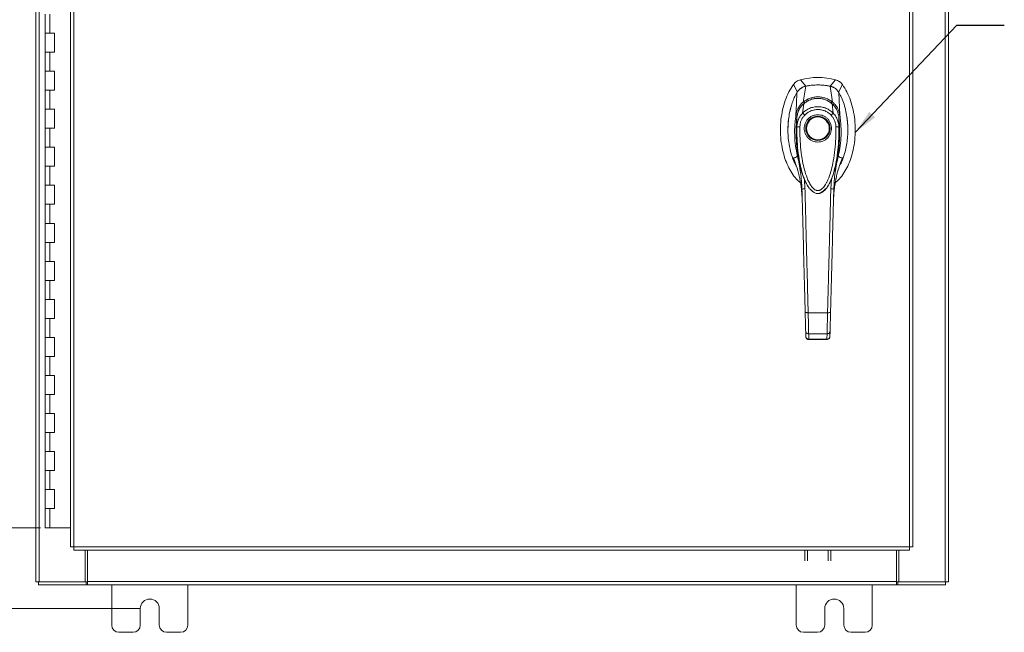
# Model space of a CAD drawing. Units: inches. Extents: x 0 to 23.4, y 0 to 16.5.
# Drawn here: x 3.2 to 8.4, y 5.3 to 8.5 of the extents above; entities that cross this region are included whole.
import ezdxf

# ---------------------------------------------------------------- set-up
doc = ezdxf.new("R2010")
doc.units = ezdxf.units.IN
doc.header["$MEASUREMENT"] = 0
doc.styles.add('SLDTEXTSTYLE0', font='TXT', dxfattribs={"width": 0.75})
doc.dimstyles.new('SLDDIMSTYLE0', dxfattribs={"dimtxt": 0.125, "dimasz": 0.13, "dimexe": 0, "dimexo": 0.0625, "dimgap": 0.03125, "dimtad": 0, "dimtih": 1, "dimtoh": 1, "dimlfac": 5, "dimrnd": 1e-09, "dimzin": 12, "dimdsep": 46, "dimtxsty": 'SLDTEXTSTYLE0', "dimsah": 1, "dimcen": 0.09, "dimadec": 0, "dimazin": 3, "dimtfac": 1, "dimtofl": 0, "dimtmove": 0, "dimatfit": 3, "dimfxl": 1, "dimfrac": 2, "dimtolj": 1, "dimtzin": 12, "dimarcsym": 0})
doc.dimstyles.new('SLDDIMSTYLE1', dxfattribs={"dimtxt": 0.125, "dimasz": 0.13, "dimexe": 0, "dimexo": 0.0625, "dimgap": 0.03125, "dimtad": 0, "dimtih": 1, "dimtoh": 1, "dimlfac": 5, "dimrnd": 1e-09, "dimzin": 4, "dimdsep": 46, "dimtxsty": 'SLDTEXTSTYLE0', "dimsah": 1, "dimcen": 0.09, "dimadec": 0, "dimazin": 1, "dimtfac": 1, "dimtofl": 0, "dimtmove": 0, "dimatfit": 3, "dimfxl": 1, "dimfrac": 2, "dimtolj": 1, "dimtzin": 12, "dimarcsym": 0})
doc.dimstyles.new('SLDDIMSTYLE3', dxfattribs={"dimtxt": 0, "dimasz": 0.13, "dimexe": 0, "dimexo": 0.0625, "dimgap": 0, "dimtad": 0, "dimtih": 1, "dimtoh": 1, "dimdec": 0, "dimrnd": 1e-09, "dimzin": 0, "dimdsep": 46, "dimtxsty": 'Standard', "dimsah": 1, "dimcen": 0.09, "dimadec": 0, "dimazin": 0, "dimtfac": 0.13, "dimtdec": 0, "dimtofl": 0, "dimtmove": 0, "dimatfit": 3, "dimfxl": 1, "dimfrac": 2, "dimtolj": 1, "dimtzin": 0, "dimarcsym": 0})

# ---------------------------------------------------------------- blocks, each defined once
blk = doc.blocks.new('_D')
at = {"color": 7, "linetype": 'Continuous', "lineweight": 0}
for p, q in [((3.8813, 10.47), (2.104, 10.47)), ((2.229, 10.47), (2.229, 8.3932)), ((2.229, 5.42), (2.229, 8.1948)), ((3.8813, 5.42), (2.104, 5.42))]:
    blk.add_line(p, q, dxfattribs=at)
for points in [[(2.229, 10.47), (2.209, 10.34), (2.249, 10.34)], [(2.229, 5.42), (2.249, 5.55), (2.209, 5.55)]]:
    blk.add_solid(points, dxfattribs=at)
at = {"color": 7, "linetype": 'Continuous', "lineweight": 0, "insert": (1.9704, 8.3559, -0.8984), "char_height": 0.125, "attachment_point": 1, "style": 'SLDTEXTSTYLE0'}
blk.add_mtext('25.25', dxfattribs=at)
blk = doc.blocks.new('_D_1')
at = {"color": 7, "linetype": 'Continuous', "lineweight": 0}
for p, q in [((3.3808, 10.045), (2.8126, 10.045)), ((2.9376, 10.045), (2.9376, 8.0998)), ((2.9376, 5.845), (2.9376, 7.7029)), ((3.3558, 5.845), (2.8126, 5.845))]:
    blk.add_line(p, q, dxfattribs=at)
for points in [[(2.9376, 10.045), (2.9176, 9.915), (2.9576, 9.915)], [(2.9376, 5.845), (2.9576, 5.975), (2.9176, 5.975)]]:
    blk.add_solid(points, dxfattribs=at)
at = {"color": 7, "linetype": 'Continuous', "lineweight": 0, "char_height": 0.125, "attachment_point": 1, "style": 'SLDTEXTSTYLE0'}
for s, insert in [('21.00', (2.679, 8.0625, -0.8984)), ('HINGE', (2.6829, 7.8641, -0.8984))]:
    blk.add_mtext(s, dxfattribs=dict(at, insert=insert))

msp = doc.modelspace()

# ---------------------------------------------------------------- linework, layer by layer
at = {"color": 7, "linetype": 'Continuous', "lineweight": 15}
for p, q in [((3.33133, 5.55997), (3.33133, 10.33009)), ((3.34887, 5.55997), (3.34887, 10.33009)), ((8.11379, 10.33009), (8.11379, 5.55997)), ((8.13133, 10.33009), (8.13133, 5.55997)), ((3.51348, 10.14606), (3.51348, 5.744)), ((3.53102, 10.14629), (3.53102, 5.74377)), ((7.92714, 5.74377), (7.92714, 10.14629)), ((7.94468, 10.14606), (7.94468, 5.744)), ((3.38082, 8.54503), (3.38082, 8.44503)), ((3.40582, 8.54503), (3.40582, 8.44503)), ((3.38082, 8.44503), (3.38082, 8.34503)), ((3.40582, 8.44503), (3.38082, 8.44503)), ((3.43082, 8.44503), (3.40582, 8.44503)), ((3.43082, 8.34503), (3.43082, 8.44503)), ((3.38082, 8.34503), (3.38082, 8.24503)), ((3.38082, 8.34503), (3.40582, 8.34503)), ((3.40582, 8.34503), (3.40582, 8.24503)), ((3.40582, 8.34503), (3.43082, 8.34503)), ((3.38082, 8.24503), (3.38082, 8.14503)), ((3.40582, 8.24503), (3.38082, 8.24503)), ((3.43082, 8.24503), (3.40582, 8.24503)), ((3.43082, 8.14503), (3.43082, 8.24503)), ((7.38101, 8.16608), (7.353, 8.19985)), ((7.53731, 8.19985), (7.5093, 8.16608)), ((3.38082, 8.14503), (3.38082, 8.04503)), ((3.38082, 8.14503), (3.40582, 8.14503)), ((3.40582, 8.14503), (3.40582, 8.04503)), ((3.40582, 8.14503), (3.43082, 8.14503)), ((7.3162, 8.17442), (7.3375, 8.13531)), ((7.36863, 8.08299), (7.38127, 8.16613)), ((7.52168, 8.08299), (7.50904, 8.16613)), ((7.55281, 8.13531), (7.57411, 8.17442)), ((7.56042, 8.01388), (7.55607, 8.13211)), ((3.38082, 8.04503), (3.38082, 7.94503)), ((3.40582, 8.04503), (3.38082, 8.04503)), ((3.43082, 8.04503), (3.40582, 8.04503)), ((3.43082, 7.94503), (3.43082, 8.04503)), ((7.36493, 8.02447), (7.37065, 8.07399)), ((7.52537, 8.02447), (7.51965, 8.07399)), ((7.33488, 7.95317), (7.3347, 8.00329)), ((7.5556, 8.00329), (7.55542, 7.95317)), ((7.56039, 8.01378), (7.56043, 8.01357)), ((3.38082, 7.94503), (3.38082, 7.84503)), ((3.38082, 7.94503), (3.40582, 7.94503)), ((3.43082, 7.94503), (3.38082, 7.94503)), ((3.40582, 7.94503), (3.40582, 7.84503)), ((3.40582, 7.94503), (3.43082, 7.94503)), ((3.38082, 7.84503), (3.38082, 7.74503)), ((3.40582, 7.84503), (3.38082, 7.84503)), ((3.43082, 7.84503), (3.40582, 7.84503)), ((3.43082, 7.74503), (3.43082, 7.84503)), ((7.56389, 7.76294), (7.5738, 7.78869)), ((3.38082, 7.74503), (3.38082, 7.64503)), ((3.38082, 7.74503), (3.40582, 7.74503)), ((3.40582, 7.74503), (3.40582, 7.64503)), ((3.40582, 7.74503), (3.43082, 7.74503)), ((7.51608, 7.67942), (7.51308, 7.62647)), ((3.38082, 7.64503), (3.38082, 7.54503)), ((3.40582, 7.64503), (3.38082, 7.64503)), ((3.43082, 7.64503), (3.40582, 7.64503)), ((3.43082, 7.54503), (3.43082, 7.64503)), ((7.38526, 7.65315), (7.38697, 7.64956)), ((7.38747, 7.64869), (7.38907, 7.6459)), ((7.50088, 7.6461), (7.5001, 7.64473)), ((7.50123, 7.6459), (7.50283, 7.64869)), ((7.50342, 7.6497), (7.50471, 7.65253)), ((7.36182, 7.58745), (7.3625, 7.57858)), ((7.5278, 7.57858), (7.52815, 7.58378)), ((3.38082, 7.54503), (3.38082, 7.44503)), ((3.38082, 7.54503), (3.40582, 7.54503)), ((3.40582, 7.54503), (3.40582, 7.44503)), ((3.40582, 7.54503), (3.43082, 7.54503)), ((3.38082, 7.44503), (3.38082, 7.34503)), ((3.40582, 7.44503), (3.38082, 7.44503)), ((3.43082, 7.44503), (3.40582, 7.44503)), ((3.43082, 7.34503), (3.43082, 7.44503)), ((3.38082, 7.34503), (3.38082, 7.24503)), ((3.38082, 7.34503), (3.40582, 7.34503)), ((3.40582, 7.34503), (3.40582, 7.24503)), ((3.40582, 7.34503), (3.43082, 7.34503)), ((3.38082, 7.24503), (3.38082, 7.14503)), ((3.40582, 7.24503), (3.38082, 7.24503)), ((3.43082, 7.24503), (3.40582, 7.24503)), ((3.43082, 7.14503), (3.43082, 7.24503)), ((3.38082, 7.14503), (3.38082, 7.04503)), ((3.38082, 7.14503), (3.40582, 7.14503)), ((3.40582, 7.14503), (3.40582, 7.04503)), ((3.40582, 7.14503), (3.43082, 7.14503)), ((3.38082, 7.04503), (3.38082, 6.94503)), ((3.40582, 7.04503), (3.38082, 7.04503)), ((3.43082, 7.04503), (3.40582, 7.04503)), ((3.43082, 6.94503), (3.43082, 7.04503)), ((3.38082, 6.94503), (3.38082, 6.84503)), ((3.38082, 6.94503), (3.40582, 6.94503)), ((3.40582, 6.94503), (3.40582, 6.84503)), ((3.40582, 6.94503), (3.43082, 6.94503)), ((7.39416, 6.97542), (7.49615, 6.97542)), ((3.38082, 6.84503), (3.38082, 6.74503)), ((3.40582, 6.84503), (3.38082, 6.84503)), ((3.43082, 6.84503), (3.40582, 6.84503)), ((3.43082, 6.74503), (3.43082, 6.84503)), ((7.38174, 6.85), (7.38104, 6.87692)), ((7.39678, 6.86398), (7.49352, 6.86398)), ((7.39749, 6.83581), (7.49282, 6.83581)), ((7.4928, 6.83409), (7.49282, 6.83581)), ((7.50856, 6.85), (7.50927, 6.87692)), ((7.39727, 6.83409), (7.49305, 6.83409)), ((3.38082, 6.74503), (3.38082, 6.64503)), ((3.38082, 6.74503), (3.40582, 6.74503)), ((3.40582, 6.74503), (3.40582, 6.64503)), ((3.40582, 6.74503), (3.43082, 6.74503)), ((3.38082, 6.64503), (3.38082, 6.54503)), ((3.40582, 6.64503), (3.38082, 6.64503)), ((3.43082, 6.64503), (3.40582, 6.64503)), ((3.43082, 6.54503), (3.43082, 6.64503)), ((3.38082, 6.54503), (3.38082, 6.44503)), ((3.38082, 6.54503), (3.40582, 6.54503)), ((3.40582, 6.54503), (3.40582, 6.44503)), ((3.40582, 6.54503), (3.43082, 6.54503)), ((3.38082, 6.44503), (3.38082, 6.34503)), ((3.40582, 6.44503), (3.38082, 6.44503)), ((3.43082, 6.44503), (3.40582, 6.44503)), ((3.43082, 6.34503), (3.43082, 6.44503)), ((3.38082, 6.34503), (3.38082, 6.24503)), ((3.38082, 6.34503), (3.40582, 6.34503)), ((3.40582, 6.34503), (3.40582, 6.24503)), ((3.40582, 6.34503), (3.43082, 6.34503)), ((3.38082, 6.24503), (3.38082, 6.14503)), ((3.40582, 6.24503), (3.38082, 6.24503)), ((3.43082, 6.24503), (3.40582, 6.24503)), ((3.43082, 6.14503), (3.43082, 6.24503)), ((3.38082, 6.14503), (3.38082, 6.04503)), ((3.38082, 6.14503), (3.40582, 6.14503)), ((3.40582, 6.14503), (3.40582, 6.04503)), ((3.40582, 6.14503), (3.43082, 6.14503)), ((3.38082, 6.04503), (3.38082, 5.94503)), ((3.40582, 6.04503), (3.38082, 6.04503)), ((3.43082, 6.04503), (3.40582, 6.04503)), ((3.43082, 5.94503), (3.43082, 6.04503)), ((3.38082, 5.94503), (3.38082, 5.84503)), ((3.38082, 5.94503), (3.40582, 5.94503)), ((3.40582, 5.94503), (3.40582, 5.84503)), ((3.40582, 5.94503), (3.43082, 5.94503)), ((3.40582, 5.84503), (3.38082, 5.84503)), ((3.51348, 5.84503), (3.40582, 5.84503)), ((3.53102, 5.74377), (7.92714, 5.74377)), ((3.53125, 5.72623), (7.92691, 5.72623)), ((3.59139, 5.55997), (3.59139, 5.72623)), ((3.60389, 5.56257), (3.60389, 5.72623)), ((7.37588, 5.67092), (7.37588, 5.72623)), ((7.39082, 5.72623), (7.39082, 5.67092)), ((7.49854, 5.67092), (7.49854, 5.72623)), ((7.51348, 5.72623), (7.51348, 5.67092)), ((7.85877, 5.72623), (7.85877, 5.56257)), ((7.87127, 5.72623), (7.87127, 5.55997)), ((3.34887, 5.55997), (3.33133, 5.55997)), ((3.34627, 5.55997), (3.34627, 5.54503)), ((3.59642, 5.54503), (3.34627, 5.54503)), ((3.34887, 5.55997), (3.59139, 5.55997)), ((3.59642, 5.55997), (3.59139, 5.55997)), ((3.59642, 5.55997), (3.59642, 5.54503)), ((3.60389, 5.55997), (3.59642, 5.55997)), ((3.59642, 5.54503), (3.60389, 5.54503)), ((3.60389, 5.56257), (7.85877, 5.56257)), ((3.60389, 5.54503), (3.60389, 5.56257)), ((7.85877, 5.54503), (3.60389, 5.54503)), ((3.73133, 5.54503), (3.73133, 5.33303)), ((4.13133, 5.33303), (4.13133, 5.54503)), ((7.33133, 5.54503), (7.33133, 5.33303)), ((7.73133, 5.33303), (7.73133, 5.54503)), ((7.85877, 5.56257), (7.85877, 5.54503)), ((7.86624, 5.55997), (7.85877, 5.55997)), ((7.85877, 5.54503), (7.86624, 5.54503)), ((7.86624, 5.55997), (7.86624, 5.54503)), ((7.87127, 5.55997), (7.86624, 5.55997)), ((8.11639, 5.54503), (7.86624, 5.54503)), ((7.87127, 5.55997), (8.11379, 5.55997)), ((8.13133, 5.55997), (8.11379, 5.55997)), ((8.11639, 5.55997), (8.11639, 5.54503)), ((3.88133, 5.33303), (3.88133, 5.42003)), ((3.98133, 5.42003), (3.98133, 5.33303)), ((7.48133, 5.33303), (7.48133, 5.42003)), ((7.58133, 5.42003), (7.58133, 5.33303)), ((3.76933, 5.29503), (3.84333, 5.29503)), ((4.01933, 5.29503), (4.09333, 5.29503)), ((7.36933, 5.29503), (7.44333, 5.29503)), ((7.61933, 5.29503), (7.69333, 5.29503))]:
    msp.add_line(p, q, dxfattribs=at)
at = {"color": 8, "linetype": 'Continuous', "lineweight": 15}
for p, q in [((7.31651, 7.78869), (7.32542, 7.76515)), ((7.37722, 7.62647), (7.37444, 7.6757)), ((7.49991, 7.64575), (7.49068, 7.6304))]:
    msp.add_line(p, q, dxfattribs=at)
at = {"color": 7, "linetype": 'Continuous', "lineweight": 15, "flags": 128}
msp.add_lwpolyline([(7.32989, 8.01388), (7.33206, 8.073), (7.33424, 8.13211)], dxfattribs=at)
at = {"color": 7, "linetype": 'Continuous', "lineweight": 15}
for radius in [0.06386, 0.05992]:
    msp.add_circle((7.44515, 7.94433), radius, dxfattribs=at)
for centre, radius, start, end in [((7.44515, 7.85772), 0.35433, 74.92533, 105.07467), ((7.44515, 7.85772), 0.31497, 78.24873, 101.75127), ((3.93133, 5.42003), 0.05, 0, 180), ((7.53133, 5.42003), 0.05, 0, 180), ((3.76933, 5.33303), 0.038, 180, 270), ((3.84333, 5.33303), 0.038, 270, 0), ((4.01933, 5.33303), 0.038, 180, 270), ((4.09333, 5.33303), 0.038, 270, 0), ((7.36933, 5.33303), 0.038, 180, 270), ((7.44333, 5.33303), 0.038, 270, 0), ((7.61933, 5.33303), 0.038, 180, 270), ((7.69333, 5.33303), 0.038, 270, 0)]:
    msp.add_arc(centre, radius, start, end, dxfattribs=at)
for points, knots in [([(7.353, 8.19985), (7.34945, 8.19872), (7.34225, 8.19643), (7.33241, 8.19071), (7.32341, 8.18348), (7.31862, 8.17747), (7.3162, 8.17442)], [0, 0, 0, 0, 0.2444901, 0.4961209, 0.7442534, 1, 1, 1, 1]), ([(7.57411, 8.17442), (7.57179, 8.17734), (7.5671, 8.18326), (7.55827, 8.19044), (7.54832, 8.19631), (7.54102, 8.19866), (7.53731, 8.19985)], [0, 0, 0, 0, 0.244489, 0.4961186, 0.744252, 1, 1, 1, 1]), ([(7.3162, 8.17442), (7.30798, 8.16176), (7.29097, 8.13553), (7.27256, 8.09074), (7.25861, 8.04189), (7.25021, 7.98993), (7.24734, 7.93646), (7.2502, 7.88299), (7.25836, 7.83274), (7.27105, 7.78693), (7.28723, 7.74628), (7.30727, 7.71019), (7.32883, 7.6804), (7.34581, 7.66519), (7.35319, 7.65857)], [0, 0, 0, 0, 0.0812031, 0.16808003, 0.25961827, 0.35446334, 0.45101313, 0.54756321, 0.64240787, 0.72465534, 0.80325874, 0.87743733, 0.9467311, 1, 1, 1, 1]), ([(7.33424, 8.13211), (7.32963, 8.12345), (7.3204, 8.10613), (7.30609, 8.06888), (7.29541, 8.02698), (7.28919, 7.98104), (7.28715, 7.94151), (7.28836, 7.90158), (7.29345, 7.85717), (7.30445, 7.80909), (7.31798, 7.7703), (7.32937, 7.75034), (7.33179, 7.7461)], [0, 0, 0, 0, 0.0734161, 0.1468592, 0.2982331, 0.3959774, 0.4937319, 0.5943205, 0.6948999, 0.8279103, 0.9634991, 1, 1, 1, 1]), ([(7.38127, 8.16613), (7.37855, 8.16547), (7.37306, 8.16413), (7.36418, 8.16049), (7.35479, 8.15507), (7.34625, 8.14791), (7.33931, 8.14017), (7.33594, 8.13481), (7.33424, 8.13211)], [0, 0, 0, 0, 0.1405665, 0.283158, 0.4801138, 0.6827814, 0.8399659, 1, 1, 1, 1]), ([(7.38101, 8.16608), (7.37652, 8.16488), (7.36852, 8.16273), (7.35792, 8.15695), (7.34964, 8.1505), (7.34272, 8.1432), (7.33925, 8.13796), (7.3375, 8.13531)], [0, 0, 0, 0, 0.2533769, 0.451931, 0.6562719, 0.8264458, 1, 1, 1, 1]), ([(7.50904, 8.16613), (7.50321, 8.16724), (7.49154, 8.16946), (7.47385, 8.17152), (7.45606, 8.17266), (7.43465, 8.17277), (7.40957, 8.17122), (7.39073, 8.16783), (7.38127, 8.16613)], [0, 0, 0, 0, 0.1382452, 0.2769336, 0.4151788, 0.5538672, 0.776006, 1, 1, 1, 1]), ([(7.55607, 8.13211), (7.55298, 8.13668), (7.54545, 8.14784), (7.52906, 8.16024), (7.51523, 8.16431), (7.50904, 8.16613)], [0, 0, 0, 0, 0.2770368, 0.67629757, 1, 1, 1, 1]), ([(7.52699, 8.15976), (7.52699, 8.15976), (7.52202, 8.16357), (7.51566, 8.16483), (7.5093, 8.16608)], [0, 0, 0, 0, 0.0001266, 1, 1, 1, 1]), ([(7.53616, 7.65767), (7.54387, 7.66457), (7.56119, 7.68006), (7.58304, 7.71019), (7.60307, 7.74628), (7.61926, 7.78692), (7.63195, 7.83274), (7.6401, 7.88299), (7.64296, 7.93646), (7.6401, 7.98993), (7.63169, 8.04189), (7.61774, 8.09074), (7.59934, 8.13553), (7.58233, 8.16176), (7.57411, 8.17442)], [0, 0, 0, 0, 0.0554995, 0.12463, 0.1986339, 0.2770521, 0.3591057, 0.4537269, 0.5500495, 0.6463718, 0.7409934, 0.832316, 0.9189882, 1, 1, 1, 1]), ([(7.55853, 7.74725), (7.56235, 7.75388), (7.57408, 7.77425), (7.5852, 7.80843), (7.59478, 7.84746), (7.60024, 7.88403), (7.6029, 7.92122), (7.60261, 7.95884), (7.5994, 7.9963), (7.59309, 8.0338), (7.58328, 8.07095), (7.57101, 8.10413), (7.56049, 8.12382), (7.55607, 8.13211)], [0, 0, 0, 0, 0.0573486, 0.176198, 0.2677124, 0.3592474, 0.4533229, 0.5474013, 0.6413742, 0.7353342, 0.8324663, 0.9295422, 1, 1, 1, 1]), ([(7.32989, 8.01388), (7.33078, 8.01875), (7.33243, 8.02781), (7.33687, 8.04062), (7.34344, 8.05441), (7.35337, 8.06942), (7.36353, 8.07845), (7.36863, 8.08299)], [0, 0, 0, 0, 0.1831653, 0.3404661, 0.5008482, 0.7493567, 1, 1, 1, 1]), ([(7.36863, 8.08299), (7.36863, 8.08298), (7.36862, 8.08296), (7.36864, 8.08296), (7.36864, 8.08295)], [0, 0, 0, 0, 0.5154052, 1, 1, 1, 1]), ([(7.36864, 8.08295), (7.37419, 8.08688), (7.38527, 8.09474), (7.40417, 8.10319), (7.42426, 8.10862), (7.44515, 8.11045), (7.46602, 8.10862), (7.48612, 8.1032), (7.50502, 8.09475), (7.51612, 8.08688), (7.52166, 8.08295)], [0, 0, 0, 0, 0.1244348, 0.2488122, 0.3744304, 0.4999159, 0.625586, 0.7508929, 0.8756353, 1, 1, 1, 1]), ([(7.52112, 8.07326), (7.51431, 8.07846), (7.50193, 8.08791), (7.48245, 8.09627), (7.46655, 8.1004), (7.4522, 8.10223), (7.43631, 8.10231), (7.41607, 8.09913), (7.39716, 8.09198), (7.38108, 8.08275), (7.37326, 8.07651), (7.36918, 8.07326)], [0, 0, 0, 0, 0.1560792, 0.2835403, 0.3800988, 0.4511837, 0.5426949, 0.6641976, 0.8170824, 0.9046507, 1, 1, 1, 1]), ([(7.37065, 8.07399), (7.37598, 8.07805), (7.38663, 8.08615), (7.40504, 8.09489), (7.4247, 8.1005), (7.44523, 8.10239), (7.46574, 8.10047), (7.48541, 8.09483), (7.50375, 8.0861), (7.51436, 8.07802), (7.51965, 8.07399)], [0, 0, 0, 0, 0.1251005, 0.2497616, 0.3751056, 0.500261, 0.6260908, 0.7510299, 0.8758841, 1, 1, 1, 1]), ([(7.5132, 8.07579), (7.51412, 8.07677), (7.51589, 8.07868), (7.51828, 8.08082), (7.52025, 8.08231), (7.52121, 8.08274), (7.52166, 8.08295)], [0, 0, 0, 0, 0.2736216, 0.5315078, 0.7736473, 1, 1, 1, 1]), ([(7.52168, 8.08299), (7.52168, 8.08298), (7.52168, 8.08296), (7.52167, 8.08296), (7.52166, 8.08295)], [0, 0, 0, 0, 0.513516, 1, 1, 1, 1]), ([(7.52168, 8.08299), (7.52506, 8.08011), (7.53185, 8.07433), (7.54051, 8.06389), (7.54776, 8.05259), (7.5534, 8.04066), (7.55787, 8.02785), (7.55952, 8.01878), (7.56042, 8.01388)], [0, 0, 0, 0, 0.1629311, 0.3280477, 0.4990621, 0.6588757, 0.8160704, 1, 1, 1, 1]), ([(7.3025, 8.04869), (7.30123, 8.04475), (7.2962, 8.02902), (7.29191, 8.00034), (7.28804, 7.96698), (7.28801, 7.94576), (7.288, 7.93693)], [0, 0, 0, 0, 0.10962947, 0.43773256, 0.76588823, 1, 1, 1, 1]), ([(7.3347, 8.00329), (7.3347, 8.0033), (7.33471, 8.00331), (7.33471, 8.00337), (7.33474, 8.00359), (7.33483, 8.00444), (7.33524, 8.00777), (7.33644, 8.01507), (7.33955, 8.02734), (7.34548, 8.04221), (7.35375, 8.05596), (7.36185, 8.06576), (7.36719, 8.071), (7.36975, 8.07324), (7.37041, 8.0738), (7.37058, 8.07395), (7.37062, 8.07399), (7.37063, 8.074), (7.37064, 8.074), (7.37064, 8.074)], [0, 0, 0, 0, 0.0000736, 0.0006468, 0.0022389, 0.0083236, 0.0322784, 0.1263556, 0.2826332, 0.5006439, 0.717398, 0.8732573, 0.9676159, 0.9917221, 0.9978038, 0.9993778, 0.9998071, 0.999933, 1, 1, 1, 1]), ([(7.37023, 8.07415), (7.36711, 8.07124), (7.36104, 8.06558), (7.35149, 8.05321), (7.34326, 8.03751), (7.33836, 8.02429), (7.3374, 8.01769), (7.33737, 8.01745)], [0, 0, 0, 0, 0.1909979, 0.3715696, 0.7000828, 0.9889906, 1, 1, 1, 1]), ([(7.36493, 8.02447), (7.36522, 8.02477), (7.36574, 8.02529), (7.36667, 8.02622), (7.36806, 8.02757), (7.37059, 8.02994), (7.37528, 8.03398), (7.38536, 8.04152), (7.40146, 8.05025), (7.42292, 8.05684), (7.4453, 8.05904), (7.46761, 8.05679), (7.48905, 8.05016), (7.50584, 8.04101), (7.51651, 8.03281), (7.52155, 8.02825), (7.52391, 8.02596), (7.52492, 8.02493), (7.52537, 8.02447)], [0, 0, 0, 0, 0.00693471, 0.01238298, 0.02211193, 0.03949119, 0.07058824, 0.12603564, 0.2507307, 0.37594245, 0.50071242, 0.62590122, 0.75005166, 0.87517154, 0.94482555, 0.97564332, 0.98926495, 1, 1, 1, 1]), ([(7.37591, 8.01396), (7.38066, 8.01836), (7.39015, 8.02716), (7.40735, 8.03638), (7.42586, 8.04219), (7.4452, 8.04411), (7.46452, 8.04217), (7.48303, 8.03634), (7.50019, 8.02713), (7.50966, 8.01834), (7.51439, 8.01396)], [0, 0, 0, 0, 0.12530059, 0.25053311, 0.37539785, 0.50019548, 0.62541428, 0.74996252, 0.87516944, 1, 1, 1, 1]), ([(7.51966, 8.074), (7.51966, 8.074), (7.51968, 8.07399), (7.51972, 8.07395), (7.51989, 8.0738), (7.52055, 8.07324), (7.52313, 8.07098), (7.52848, 8.06573), (7.5366, 8.0559), (7.54485, 8.04215), (7.55076, 8.02729), (7.55386, 8.01507), (7.55506, 8.00778), (7.55547, 8.00444), (7.55556, 8.00359), (7.55559, 8.00338), (7.55559, 8.00332), (7.5556, 8.0033), (7.5556, 8.0033), (7.5556, 8.00329)], [0, 0, 0, 0, 0.000068, 0.0006272, 0.0022094, 0.0083186, 0.0325566, 0.1274931, 0.2831723, 0.500894, 0.7177583, 0.873439, 0.9677148, 0.9916731, 0.997758, 0.9993513, 0.999793, 0.9999258, 1, 1, 1, 1]), ([(7.54072, 8.04806), (7.53941, 8.05066), (7.5363, 8.05683), (7.5292, 8.06555), (7.52317, 8.07123), (7.52007, 8.07415)], [0, 0, 0, 0, 0.2613173, 0.6189483, 1, 1, 1, 1]), ([(7.33783, 7.79929), (7.33401, 7.81727), (7.32641, 7.85303), (7.3223, 7.9093), (7.32316, 7.95595), (7.32652, 7.9913), (7.32885, 8.00675), (7.32988, 8.01357)], [0, 0, 0, 0, 0.2527307, 0.5024296, 0.7803158, 0.9030414, 1, 1, 1, 1]), ([(7.32991, 8.01378), (7.32991, 8.01375), (7.32989, 8.01367), (7.32988, 8.0136), (7.32988, 8.01357)], [0, 0, 0, 0, 0.4986048, 1, 1, 1, 1]), ([(7.32989, 8.01388), (7.32989, 8.01384), (7.32989, 8.01379), (7.3299, 8.01376), (7.32991, 8.01378), (7.32991, 8.01378)], [0, 0, 0, 0, 0.5729362, 0.800131, 1, 1, 1, 1]), ([(7.33929, 8.0162), (7.33799, 8.01617), (7.33545, 8.01611), (7.33262, 8.01556), (7.33069, 8.01478), (7.33016, 8.01411), (7.32991, 8.01378)], [0, 0, 0, 0, 0.2737452, 0.5316648, 0.7737513, 1, 1, 1, 1]), ([(7.33473, 7.99634), (7.33396, 7.98809), (7.33229, 7.97019), (7.33141, 7.94456), (7.33122, 7.92146), (7.33156, 7.90239), (7.33223, 7.88506), (7.33328, 7.86754), (7.33473, 7.84979), (7.33841, 7.81448), (7.34382, 7.78057), (7.35149, 7.74704), (7.35595, 7.72912), (7.36253, 7.70657), (7.37154, 7.68025), (7.3806, 7.66236), (7.38526, 7.65315)], [0, 0, 0, 0, 0.0720562, 0.1565251, 0.221808, 0.2715579, 0.3207305, 0.3709549, 0.4220863, 0.4732608, 0.6743249, 0.7136802, 0.7646829, 0.8310837, 0.9129617, 1, 1, 1, 1]), ([(7.33488, 7.95317), (7.33506, 7.95678), (7.33533, 7.96261), (7.33639, 7.96912), (7.33745, 7.97435), (7.33875, 7.97952), (7.34077, 7.98581), (7.34479, 7.9961), (7.35198, 8.0097), (7.36071, 8.01966), (7.36493, 8.02447)], [0, 0, 0, 0, 0.1372088, 0.2210534, 0.2496365, 0.3394859, 0.4230237, 0.4999827, 0.7581062, 1, 1, 1, 1]), ([(7.35063, 7.9529), (7.35104, 7.95855), (7.35185, 7.96982), (7.3571, 7.98601), (7.36487, 8.00112), (7.37224, 8.00968), (7.37591, 8.01396)], [0, 0, 0, 0, 0.2508947, 0.5000454, 0.7502759, 1, 1, 1, 1]), ([(7.37591, 8.01396), (7.37467, 8.01515), (7.37219, 8.01752), (7.36889, 8.02068), (7.36624, 8.02321), (7.36537, 8.02405), (7.36493, 8.02447)], [0, 0, 0, 0, 0.250001, 0.5000013, 0.7500009, 1, 1, 1, 1]), ([(7.44515, 7.8726), (7.43613, 7.87356), (7.42225, 7.87503), (7.40554, 7.88398), (7.39407, 7.89323), (7.38475, 7.90473), (7.37608, 7.92143), (7.37169, 7.94433), (7.37608, 7.96724), (7.38475, 7.98394), (7.39407, 7.99543), (7.40554, 8.00469), (7.42225, 8.01363), (7.43613, 8.0151), (7.44515, 8.01606)], [0, 0, 0, 0, 0.1197284, 0.1841803, 0.25, 0.3158197, 0.3802716, 0.5, 0.6197284, 0.6841803, 0.75, 0.8158197, 0.8802716, 1, 1, 1, 1]), ([(7.44515, 8.01606), (7.45417, 8.0151), (7.46805, 8.01363), (7.48476, 8.00469), (7.49623, 7.99543), (7.50555, 7.98394), (7.51422, 7.96724), (7.51862, 7.94433), (7.51422, 7.92143), (7.50555, 7.90473), (7.49623, 7.89323), (7.48476, 7.88398), (7.46805, 7.87503), (7.45417, 7.87356), (7.44515, 7.8726)], [0, 0, 0, 0, 0.1197284, 0.1841803, 0.25, 0.3158197, 0.3802716, 0.5, 0.6197284, 0.6841803, 0.75, 0.8158197, 0.8802716, 1, 1, 1, 1]), ([(7.50471, 7.65253), (7.50974, 7.66284), (7.51987, 7.68364), (7.53076, 7.71656), (7.53959, 7.74918), (7.54633, 7.78138), (7.55221, 7.81775), (7.55666, 7.85828), (7.55859, 7.89384), (7.55909, 7.92185), (7.55886, 7.94485), (7.55825, 7.96565), (7.55707, 7.97882), (7.55675, 7.98236)], [0, 0, 0, 0, 0.1015811, 0.2047813, 0.3031477, 0.3990241, 0.4948923, 0.6292871, 0.7611812, 0.8127661, 0.880377, 0.9678259, 1, 1, 1, 1]), ([(7.51439, 8.01396), (7.51563, 8.01514), (7.5181, 8.01752), (7.52141, 8.02069), (7.52405, 8.02321), (7.52493, 8.02405), (7.52537, 8.02447)], [0, 0, 0, 0, 0.2500004, 0.5000008, 0.7500007, 1, 1, 1, 1]), ([(7.51439, 8.01396), (7.51808, 8.00966), (7.52545, 8.00109), (7.53322, 7.98595), (7.53846, 7.96979), (7.53927, 7.95852), (7.53967, 7.9529)], [0, 0, 0, 0, 0.2510068, 0.5001811, 0.7503784, 1, 1, 1, 1]), ([(7.52537, 8.02447), (7.5282, 8.02136), (7.53399, 8.01497), (7.54132, 8.00393), (7.54679, 7.99312), (7.55007, 7.98432), (7.55168, 7.97888), (7.55243, 7.97595), (7.55279, 7.97444), (7.55296, 7.97367), (7.55305, 7.97328), (7.55309, 7.97308), (7.55311, 7.97299), (7.55312, 7.97294), (7.55313, 7.97291), (7.55313, 7.9729), (7.55313, 7.97289), (7.55313, 7.97289), (7.55313, 7.97289), (7.55313, 7.97289), (7.55313, 7.97289), (7.55313, 7.97289), (7.55313, 7.97289), (7.55313, 7.97288), (7.55314, 7.97285), (7.55317, 7.97273), (7.55326, 7.9723), (7.5536, 7.97066), (7.55479, 7.96426), (7.55514, 7.95808), (7.55542, 7.95317)], [0, 0, 0, 0, 0.1591625, 0.3261317, 0.4996989, 0.6171201, 0.6812738, 0.7146607, 0.7316737, 0.740259, 0.7445712, 0.7467322, 0.7478139, 0.7483551, 0.7486257, 0.7487611, 0.7488288, 0.7488626, 0.7488795, 0.748888, 0.7488922, 0.7488943, 0.7488954, 0.7488965, 0.7490393, 0.7501998, 0.7534539, 0.765806, 0.8137554, 1, 1, 1, 1]), ([(7.55101, 8.0162), (7.55232, 8.01617), (7.55487, 8.01611), (7.55769, 8.01555), (7.55962, 8.01478), (7.56014, 8.01411), (7.56039, 8.01378)], [0, 0, 0, 0, 0.2745939, 0.532803, 0.7746063, 1, 1, 1, 1]), ([(7.56043, 8.01357), (7.56202, 8.00252), (7.56485, 7.98285), (7.56736, 7.94738), (7.56768, 7.90501), (7.5639, 7.85303), (7.5563, 7.81727), (7.55247, 7.79929)], [0, 0, 0, 0, 0.15677882, 0.27926148, 0.49759396, 0.74728109, 1, 1, 1, 1]), ([(7.56042, 8.01388), (7.56042, 8.01384), (7.56042, 8.01378), (7.56041, 8.01376), (7.5604, 8.01378), (7.56039, 8.01378)], [0, 0, 0, 0, 0.5559705, 0.7863345, 1, 1, 1, 1]), ([(7.60229, 7.93693), (7.60221, 7.94571), (7.60201, 7.9674), (7.60067, 7.98945), (7.59788, 8.00228), (7.59784, 8.00248)], [0, 0, 0, 0, 0.4010367, 0.9905265, 1, 1, 1, 1]), ([(7.35063, 7.9529), (7.34858, 7.95293), (7.34448, 7.953), (7.3393, 7.95309), (7.33565, 7.95315), (7.33514, 7.95316), (7.33488, 7.95317)], [0, 0, 0, 0, 0.2499991, 0.4999988, 0.7499991, 1, 1, 1, 1]), ([(7.53967, 7.9529), (7.53968, 7.93257), (7.53969, 7.89208), (7.53514, 7.83169), (7.52751, 7.77688), (7.51673, 7.72766), (7.50598, 7.69332), (7.49589, 7.66952), (7.48903, 7.65592), (7.48187, 7.64416), (7.47449, 7.63432), (7.46773, 7.62732), (7.46187, 7.62271), (7.45683, 7.61968), (7.4515, 7.61756), (7.44593, 7.6167), (7.44052, 7.61718), (7.43311, 7.61952), (7.42608, 7.62424), (7.4195, 7.63043), (7.41445, 7.63617), (7.4067, 7.64656), (7.39765, 7.66231), (7.38529, 7.69033), (7.37377, 7.72684), (7.36287, 7.77635), (7.35519, 7.83143), (7.35062, 7.89198), (7.35062, 7.93254), (7.35063, 7.9529)], [0, 0, 0, 0, 0.0835498, 0.1663721, 0.2486925, 0.3107628, 0.3733433, 0.3961838, 0.4169939, 0.4358858, 0.4526906, 0.4674452, 0.475742, 0.4832932, 0.4915264, 0.4991587, 0.5062154, 0.5136743, 0.5308653, 0.5404053, 0.550822, 0.5621963, 0.5936793, 0.6251595, 0.6879663, 0.7506185, 0.8333556, 0.9163467, 1, 1, 1, 1]), ([(7.55542, 7.95317), (7.55516, 7.95316), (7.55465, 7.95315), (7.551, 7.95309), (7.54582, 7.953), (7.54172, 7.95293), (7.53967, 7.9529)], [0, 0, 0, 0, 0.2500009, 0.5000012, 0.7500009, 1, 1, 1, 1]), ([(7.31651, 7.78869), (7.32022, 7.78921), (7.3283, 7.79034), (7.33449, 7.79615), (7.33783, 7.79929)], [0, 0, 0, 0, 0.45896759, 1, 1, 1, 1]), ([(7.36139, 7.58744), (7.36073, 7.59932), (7.35897, 7.63101), (7.35032, 7.68068), (7.33653, 7.73636), (7.32319, 7.77122), (7.31651, 7.78869)], [0, 0, 0, 0, 0.16601564, 0.44301311, 0.72100624, 1, 1, 1, 1]), ([(7.33783, 7.79929), (7.34417, 7.77053), (7.35686, 7.71301), (7.35994, 7.65363), (7.36148, 7.62392)], [0, 0, 0, 0, 0.4998186, 1, 1, 1, 1]), ([(7.5738, 7.78869), (7.56712, 7.77124), (7.55378, 7.73638), (7.53997, 7.68071), (7.53117, 7.6298), (7.52938, 7.59686), (7.52866, 7.58373)], [0, 0, 0, 0, 0.27404381, 0.54738974, 0.81972013, 1, 1, 1, 1]), ([(7.52883, 7.62392), (7.53037, 7.65363), (7.53345, 7.71301), (7.54613, 7.77053), (7.55247, 7.79929)], [0, 0, 0, 0, 0.5001814, 1, 1, 1, 1]), ([(7.55247, 7.79929), (7.55582, 7.79615), (7.56201, 7.79034), (7.57009, 7.78921), (7.5738, 7.78869)], [0, 0, 0, 0, 0.5410324, 1, 1, 1, 1]), ([(7.52815, 7.58378), (7.5286, 7.59133), (7.52951, 7.60654), (7.53174, 7.62758), (7.53413, 7.6455), (7.53656, 7.66043), (7.53959, 7.67664), (7.54408, 7.69725), (7.54954, 7.71904), (7.55412, 7.73326), (7.55593, 7.7389)], [0, 0, 0, 0, 0.1415116, 0.2852898, 0.399306, 0.484111, 0.5705935, 0.7101851, 0.8851372, 1, 1, 1, 1]), ([(7.35897, 7.6221), (7.35911, 7.62108), (7.36063, 7.60972), (7.36125, 7.59806), (7.36182, 7.58745)], [0, 0, 0, 0, 0.090111, 1, 1, 1, 1]), ([(7.36148, 7.62392), (7.36177, 7.62425), (7.36235, 7.62489), (7.36656, 7.6257), (7.37176, 7.62625), (7.3754, 7.6264), (7.37722, 7.62647)], [0, 0, 0, 0, 0.2796187, 0.5592328, 0.7796146, 1, 1, 1, 1]), ([(7.37841, 6.97721), (7.37729, 7.02008), (7.37504, 7.1059), (7.37165, 7.23557), (7.36825, 7.36545), (7.36485, 7.49516), (7.3626, 7.58103), (7.36148, 7.62392)], [0, 0, 0, 0, 0.1997509, 0.3998722, 0.6001213, 0.8002469, 1, 1, 1, 1]), ([(7.39416, 6.97542), (7.39383, 6.98801), (7.39313, 7.01497), (7.392, 7.0582), (7.39074, 7.10686), (7.38933, 7.16099), (7.38778, 7.22057), (7.38611, 7.28484), (7.38435, 7.35226), (7.38263, 7.41867), (7.38102, 7.48063), (7.37959, 7.53552), (7.37834, 7.58337), (7.37757, 7.61287), (7.37722, 7.62647)], [0, 0, 0, 0, 0.0583797, 0.1249959, 0.1998486, 0.2829375, 0.3742626, 0.4738238, 0.5782091, 0.6839313, 0.7789717, 0.86333, 0.9370062, 1, 1, 1, 1]), ([(7.38871, 7.64654), (7.39204, 7.64109), (7.3983, 7.63084), (7.40948, 7.61792), (7.42163, 7.60786), (7.43347, 7.60243), (7.44392, 7.60097), (7.4518, 7.60156), (7.45944, 7.6037), (7.46738, 7.6075), (7.47591, 7.61357), (7.48872, 7.62594), (7.49628, 7.63803), (7.50164, 7.64661)], [0, 0, 0, 0, 0.1268414, 0.2386844, 0.3372278, 0.4379437, 0.4920834, 0.5448994, 0.5934182, 0.6486867, 0.7184408, 0.8002882, 1, 1, 1, 1]), ([(7.48515, 7.62582), (7.48368, 7.62395), (7.47941, 7.6185), (7.4708, 7.61079), (7.45901, 7.60374), (7.4454, 7.6009), (7.43175, 7.60356), (7.41985, 7.61052), (7.41128, 7.61809), (7.40707, 7.62342), (7.4057, 7.62516)], [0, 0, 0, 0, 0.0749166, 0.2179942, 0.3610137, 0.5019353, 0.6431544, 0.7859185, 0.9303934, 1, 1, 1, 1]), ([(7.48452, 7.6262), (7.48086, 7.62204), (7.47287, 7.61295), (7.46174, 7.60803), (7.45571, 7.60537)], [0, 0, 0, 0, 0.4583882, 1, 1, 1, 1]), ([(7.49615, 6.97542), (7.49648, 6.98801), (7.49718, 7.01497), (7.4983, 7.0582), (7.49957, 7.10686), (7.50098, 7.16099), (7.50253, 7.22057), (7.5042, 7.28484), (7.50595, 7.35226), (7.50768, 7.41867), (7.50929, 7.48063), (7.51072, 7.53552), (7.51196, 7.58337), (7.51273, 7.61287), (7.51308, 7.62647)], [0, 0, 0, 0, 0.0583802, 0.1249967, 0.1998494, 0.2829383, 0.3742631, 0.4738239, 0.5782087, 0.6839305, 0.7789708, 0.8633292, 0.9370057, 1, 1, 1, 1]), ([(7.51189, 6.97721), (7.51302, 7.02008), (7.51526, 7.1059), (7.51866, 7.23557), (7.52206, 7.36545), (7.52546, 7.49516), (7.5277, 7.58103), (7.52883, 7.62392)], [0, 0, 0, 0, 0.1997509, 0.3998722, 0.6001213, 0.8002469, 1, 1, 1, 1]), ([(7.51308, 7.62647), (7.5154, 7.62637), (7.52003, 7.62617), (7.52521, 7.62546), (7.52829, 7.62468), (7.52865, 7.62418), (7.52883, 7.62392)], [0, 0, 0, 0, 0.2796187, 0.5592328, 0.7796146, 1, 1, 1, 1]), ([(7.37841, 6.97721), (7.37872, 6.9769), (7.37932, 6.97627), (7.38354, 6.97565), (7.38872, 6.97535), (7.39234, 6.9754), (7.39416, 6.97542)], [0, 0, 0, 0, 0.2796222, 0.5592398, 0.7796181, 1, 1, 1, 1]), ([(7.38104, 6.87692), (7.38088, 6.88285), (7.38057, 6.89485), (7.37993, 6.91931), (7.3792, 6.94703), (7.37867, 6.96723), (7.37841, 6.97721)], [0, 0, 0, 0, 0.2469868, 0.4999678, 0.752966, 1, 1, 1, 1]), ([(7.39678, 6.86398), (7.39663, 6.8704), (7.39632, 6.8837), (7.3957, 6.90987), (7.39497, 6.94066), (7.39444, 6.96311), (7.39416, 6.97542)], [0, 0, 0, 0, 0.2410733, 0.499986, 0.7257805, 1, 1, 1, 1]), ([(7.49615, 6.97542), (7.49586, 6.96311), (7.49533, 6.94066), (7.4946, 6.90987), (7.49399, 6.8837), (7.49368, 6.8704), (7.49352, 6.86398)], [0, 0, 0, 0, 0.2742177, 0.500014, 0.7589255, 1, 1, 1, 1]), ([(7.49615, 6.97542), (7.49845, 6.9754), (7.50306, 6.97536), (7.50823, 6.97582), (7.51133, 6.97646), (7.5117, 6.97696), (7.51189, 6.97721)], [0, 0, 0, 0, 0.2796222, 0.5592398, 0.7796181, 1, 1, 1, 1]), ([(7.50927, 6.87692), (7.50942, 6.88285), (7.50974, 6.89485), (7.51038, 6.91931), (7.5111, 6.94703), (7.51163, 6.96723), (7.51189, 6.97721)], [0, 0, 0, 0, 0.2469868, 0.4999678, 0.752966, 1, 1, 1, 1]), ([(7.38104, 6.87692), (7.38138, 6.875), (7.38206, 6.87115), (7.38627, 6.86691), (7.39141, 6.8644), (7.39499, 6.86412), (7.39678, 6.86398)], [0, 0, 0, 0, 0.27963106, 0.55925776, 0.77962719, 1, 1, 1, 1]), ([(7.38174, 6.85), (7.3818, 6.84917), (7.38191, 6.84744), (7.38272, 6.84402), (7.38441, 6.84069), (7.38734, 6.83766), (7.39029, 6.83572), (7.39376, 6.83436), (7.39624, 6.83419), (7.3975, 6.8341)], [0, 0, 0, 0, 0.0987943, 0.2043077, 0.4363451, 0.5654259, 0.7035558, 0.849463, 1, 1, 1, 1]), ([(7.38174, 6.85), (7.38209, 6.8479), (7.38277, 6.8437), (7.38699, 6.83905), (7.39212, 6.83629), (7.3957, 6.83597), (7.39749, 6.83581)], [0, 0, 0, 0, 0.2796321, 0.5592598, 0.7796282, 1, 1, 1, 1]), ([(7.39749, 6.83581), (7.39739, 6.83987), (7.39718, 6.84804), (7.39692, 6.85864), (7.39678, 6.86398)], [0, 0, 0, 0, 0.4962722, 1, 1, 1, 1]), ([(7.4928, 6.83409), (7.49508, 6.83438), (7.49962, 6.83496), (7.50475, 6.83904), (7.50787, 6.84409), (7.50832, 6.84765), (7.50855, 6.84943)], [0, 0, 0, 0, 0.279633, 0.5592616, 0.7796291, 1, 1, 1, 1]), ([(7.49352, 6.86398), (7.49339, 6.85864), (7.49312, 6.84804), (7.49292, 6.83987), (7.49282, 6.83581)], [0, 0, 0, 0, 0.5037278, 1, 1, 1, 1]), ([(7.49282, 6.83581), (7.49509, 6.83607), (7.49964, 6.83659), (7.50478, 6.84037), (7.5079, 6.84504), (7.50834, 6.84835), (7.50856, 6.85)], [0, 0, 0, 0, 0.2796321, 0.5592598, 0.7796282, 1, 1, 1, 1]), ([(7.49352, 6.86398), (7.4958, 6.86421), (7.50036, 6.86467), (7.50549, 6.86811), (7.50861, 6.87238), (7.50905, 6.87541), (7.50927, 6.87692)], [0, 0, 0, 0, 0.2796311, 0.5592578, 0.7796272, 1, 1, 1, 1])]:
    msp.add_open_spline(points, degree=3, knots=knots, dxfattribs=at)
at = {"color": 8, "linetype": 'Continuous', "lineweight": 15}
for points, knots in [([(7.37519, 8.07779), (7.37493, 8.07807), (7.37382, 8.07925), (7.37205, 8.08079), (7.37006, 8.08231), (7.3691, 8.08274), (7.36864, 8.08295)], [0, 0, 0, 0, 0.09727003, 0.41651101, 0.71742043, 1, 1, 1, 1]), ([(7.37064, 8.074), (7.37044, 8.07404), (7.37009, 8.07412), (7.36996, 8.07391), (7.36991, 8.07382)], [0, 0, 0, 0, 0.5607675, 1, 1, 1, 1]), ([(7.51966, 8.074), (7.51988, 8.07405), (7.52023, 8.07412), (7.52034, 8.0739), (7.52038, 8.07381)], [0, 0, 0, 0, 0.6005611, 1, 1, 1, 1]), ([(7.38533, 7.6532), (7.38429, 7.6549), (7.37835, 7.66456), (7.36711, 7.69232), (7.3528, 7.73613), (7.34034, 7.79583), (7.33237, 7.86162), (7.32952, 7.9331), (7.33298, 7.97994), (7.3347, 8.0033)], [0, 0, 0, 0, 0.0163028, 0.0932554, 0.2458218, 0.3977185, 0.5996754, 0.8004058, 1, 1, 1, 1]), ([(7.3347, 8.0033), (7.33465, 8.00314), (7.33459, 8.00298), (7.3347, 8.00281), (7.33471, 8.00281)], [0, 0, 0, 0, 0.9867071, 1, 1, 1, 1]), ([(7.5556, 8.0033), (7.55732, 7.98007), (7.56076, 7.93354), (7.55799, 7.86282), (7.55028, 7.798), (7.53824, 7.7393), (7.52458, 7.696), (7.51331, 7.66768), (7.50718, 7.65721), (7.50572, 7.65472)], [0, 0, 0, 0, 0.19939, 0.399509, 0.5987324, 0.7482881, 0.8997192, 0.9762046, 1, 1, 1, 1]), ([(7.55512, 8.0022), (7.55517, 8.00224), (7.55545, 8.00244), (7.55566, 8.00282), (7.55562, 8.00314), (7.5556, 8.0033)], [0, 0, 0, 0, 0.0930734, 0.546537, 1, 1, 1, 1]), ([(7.3894, 7.64615), (7.38784, 7.64864), (7.38197, 7.65802), (7.37148, 7.68305), (7.35898, 7.72088), (7.34766, 7.77226), (7.33961, 7.829), (7.33489, 7.89109), (7.33489, 7.93248), (7.33488, 7.95317)], [0, 0, 0, 0, 0.0279537, 0.10545, 0.2573876, 0.4073468, 0.6058053, 0.8029867, 1, 1, 1, 1]), ([(7.55542, 7.95317), (7.55542, 7.93273), (7.55542, 7.89191), (7.55086, 7.83083), (7.54312, 7.77511), (7.53224, 7.72461), (7.5204, 7.6872), (7.50962, 7.66089), (7.50321, 7.65004), (7.50088, 7.6461)], [0, 0, 0, 0, 0.1946583, 0.3886549, 0.582909, 0.7300014, 0.8800742, 0.9563589, 1, 1, 1, 1]), ([(7.34077, 7.80181), (7.34031, 7.80155), (7.33921, 7.80095), (7.33817, 7.80008), (7.33794, 7.79955), (7.33783, 7.79929)], [0, 0, 0, 0, 0.2719983, 0.6359957, 1, 1, 1, 1]), ([(7.39238, 7.64171), (7.39159, 7.64288), (7.39029, 7.64478), (7.38929, 7.64684), (7.3889, 7.64764)], [0, 0, 0, 0, 0.6148035, 1, 1, 1, 1]), ([(7.3975, 6.83426), (7.3975, 6.83424), (7.3975, 6.83417), (7.39749, 6.83518), (7.39749, 6.83581)], [0, 0, 0, 0, 0.3716643, 1, 1, 1, 1])]:
    msp.add_open_spline(points, degree=3, knots=knots, dxfattribs=at)
at = {"color": 7, "linetype": 'Continuous', "lineweight": 15}
for points in [[(3.53102, 5.74377), (3.52872, 5.74379), (3.52413, 5.74383), (3.51833, 5.74388), (3.51427, 5.74394), (3.51374, 5.74398), (3.51348, 5.744)], [(3.53125, 5.72623), (3.53123, 5.72649), (3.53119, 5.72702), (3.53113, 5.73108), (3.53108, 5.73687), (3.53104, 5.74147), (3.53102, 5.74377)], [(7.92714, 5.74377), (7.92712, 5.74147), (7.92708, 5.73687), (7.92703, 5.73108), (7.92697, 5.72702), (7.92693, 5.72649), (7.92691, 5.72623)], [(7.94468, 5.744), (7.94442, 5.74398), (7.94389, 5.74394), (7.93983, 5.74388), (7.93404, 5.74383), (7.92944, 5.74379), (7.92714, 5.74377)]]:
    msp.add_open_spline(points, degree=3, dxfattribs=at)

# ---------------------------------------------------------------- dimensions: what is measured, and where the dimension line sits
at = {"color": 7, "linetype": 'Continuous', "lineweight": 0}
dim = msp.add_linear_dim(base=(2.22897, 10.47003), p1=(3.93133, 5.42003), p2=(3.93133, 10.47003), angle=90, dimstyle='SLDDIMSTYLE0', dxfattribs=at)
dim.commit()
dim.dimension.update_dxf_attribs({"geometry": '_D', "text_midpoint": (2.22897, 8.29398), "dimtype": 160})
dim = msp.add_linear_dim(base=(2.93763, 10.04503), p1=(3.40582, 5.84503), p2=(3.43082, 10.04503), angle=90, text='<>\\PHINGE', dimstyle='SLDDIMSTYLE1', dxfattribs=at)
dim.commit()
dim.dimension.update_dxf_attribs({"geometry": '_D_1', "text_midpoint": (2.93763, 7.90138), "dimtype": 160})

# ---------------------------------------------------------------- leaders
msp.add_leader([(7.64181, 7.92265), (8.17569, 8.48634), (8.42569, 8.48634)], dimstyle='SLDDIMSTYLE3', dxfattribs=at)

doc.saveas('drawing.dxf')
